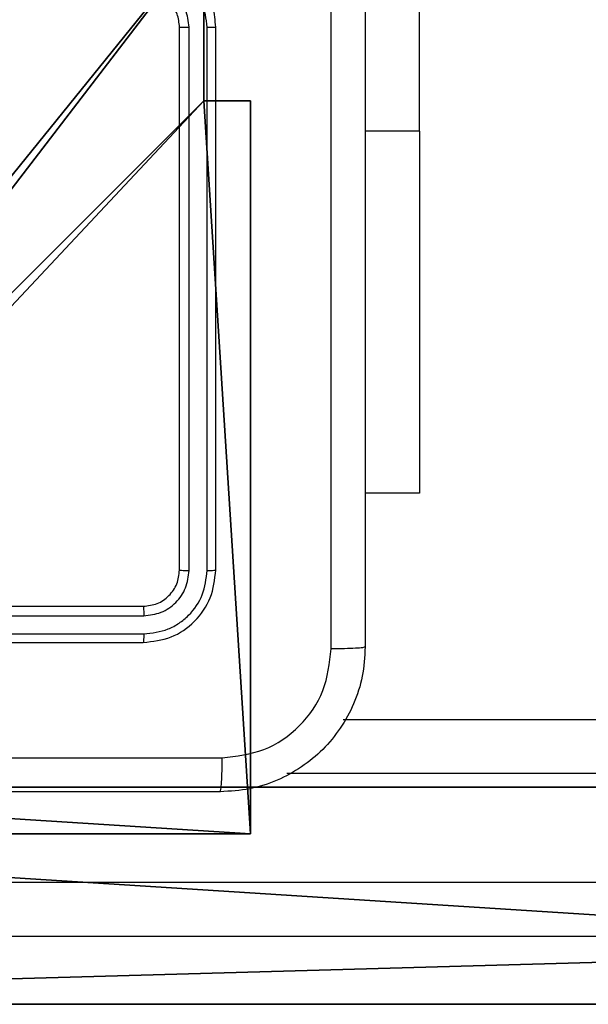
# Model space of a CAD drawing. Units: centimetres. Extents: x -192 to 192, y -155 to 156.
# Drawn here: x -34 to -31, y -5 to 0 of the extents above; entities that cross this region are included whole.
import ezdxf

# ---------------------------------------------------------------- set-up
doc = ezdxf.new("R2010")
doc.units = ezdxf.units.CM
doc.header["$LTSCALE"] = 2.54
doc.layers.get('0').update_dxf_attribs({"true_color": 0xff5454})
doc.layers.add('VP-EQ', color=7, linetype='Continuous', true_color=0x8a3492)

# ---------------------------------------------------------------- blocks, each defined once
blk = doc.blocks.new('R__nica_1')
at = {"color": 251, "true_color": 0x646464}
for p, q in [((8.7424, 4.0502), (8.7424, 4.9502)), ((8.7424, 4.9502, 128.7906), (8.7424, 4.0502, 128.7906)), ((8.7424, 4.0502), (8.7424, 4.9502)), ((8.7424, 4.9502, 128.7906), (8.7424, 4.0502, 128.7906)), ((8.7424, 4.0502), (9, 4.0502)), ((8.7424, 4.0502), (8.7424, 4.0502, 128.7906)), ((8.7424, 4.0502), (8.7424, 4.0502, 128.7906)), ((8.7424, 4.0502, 128.7906), (9, 4.0502, 128.7906)), ((8.7424, 4.0502), (9, 4.0502)), ((8.7424, 4.0502, 128.7906), (9, 4.0502, 128.7906)), ((9, 4.0502), (9, 0)), ((9, 4.0502), (9, 4.0502, 128.7906)), ((9, 4.0502, 128.7906), (9, 0, 128.7906)), ((9, 4.0502), (9, 0)), ((9, 4.0502), (9, 4.0502, 128.7906)), ((9, 4.0502, 128.7906), (9, 0, 128.7906)), ((9, 0), (4.95, 0)), ((9, 0), (4.95, 0)), ((9, 0), (9, 0, 128.7906)), ((9, 0), (9, 0, 128.7906)), ((9, 0, 128.7906), (4.95, 0, 128.7906)), ((9, 0, 128.7906), (4.95, 0, 128.7906))]:
    blk.add_line(p, q, dxfattribs=at)
mesh = blk.add_polyface(dxfattribs=at)
corners = [(4.0498, 9), (0, 4.95), (0, 9), (0.2576, 4.95), (0.2576, 4.05), (4.9498, 8.7424), (4.05, 0.2576), (4.0498, 8.7424), (4.95, 0.2576), (0, 0), (0, 4.05), (4.05, 0), (9, 9), (4.9498, 9), (4.95, 0), (8.7424, 4.9502), (9, 4.9502), (8.7424, 4.0502), (9, 0), (9, 4.0502)]
mesh.append_faces([[corners[k] for k in face] for face in [(0, 1, 2), (4, 9, 10), (12, 5, 13), (15, 12, 16), (18, 17, 19)]], dxfattribs={"vtx0": -1, "color": 251})
mesh.append_faces([[corners[k] for k in face] for face in [(1, 0, 3), (3, 0, 4), (5, 6, 7), (6, 5, 8), (9, 4, 11), (7, 4, 0), (11, 7, 6), (8, 12, 14), (14, 17, 18), (17, 14, 15)]], dxfattribs={"vtx0": -1, "vtx1": -1, "color": 251})
mesh.append_faces([[corners[k] for k in face] for face in [(11, 4, 7), (5, 12, 8), (14, 12, 15)]], dxfattribs={"vtx0": -1, "vtx1": -1, "vtx2": -1, "color": 251})
mesh = blk.add_polyface(dxfattribs=at)
corners = [(9, 0, 128.7906), (4.95, 0.2576, 128.7906), (4.95, 0, 128.7906), (8.7424, 4.0502, 128.7906), (9, 4.0502, 128.7906), (0, 0, 128.7906), (0.2576, 4.05, 128.7906), (0, 4.05, 128.7906), (4.05, 0, 128.7906), (0.2576, 4.95, 128.7906), (4.0498, 8.7424, 128.7906), (4.05, 0.2576, 128.7906), (4.9498, 8.7424, 128.7906), (4.9498, 9, 128.7906), (9, 9, 128.7906), (8.7424, 4.9502, 128.7906), (9, 4.9502, 128.7906), (0, 9, 128.7906), (0, 4.95, 128.7906), (4.0498, 9, 128.7906)]
mesh.append_faces([[corners[k] for k in face] for face in [(0, 1, 2), (3, 0, 4), (5, 6, 7), (14, 15, 16), (9, 17, 18)]], dxfattribs={"vtx0": -1, "color": 251})
mesh.append_faces([[corners[k] for k in face] for face in [(6, 8, 9), (10, 11, 12), (12, 1, 13), (13, 1, 14), (15, 1, 3), (17, 9, 19), (19, 9, 10)]], dxfattribs={"vtx0": -1, "vtx1": -1, "color": 251})
mesh.append_faces([[corners[k] for k in face] for face in [(1, 0, 3), (9, 8, 10), (14, 1, 15)]], dxfattribs={"vtx0": -1, "vtx1": -1, "vtx2": -1, "color": 251})
mesh.append_faces([[corners[k] for k in face] for face in [(6, 5, 8), (10, 8, 11), (12, 11, 1)]], dxfattribs={"vtx0": -1, "vtx2": -1, "color": 251})
mesh = blk.add_polyface(dxfattribs=at)
corners = [(8.7424, 4.0502), (8.7424, 4.9502, 128.7906), (8.7424, 4.0502, 128.7906), (8.7424, 4.9502)]
mesh.append_faces([[corners[k] for k in face] for face in [(0, 1, 2), (1, 0, 3)]], dxfattribs={"vtx0": -1, "color": 251})
mesh = blk.add_polyface(dxfattribs=at)
corners = [(8.7424, 4.0502, 128.7906), (9, 4.0502), (8.7424, 4.0502), (9, 4.0502, 128.7906)]
mesh.append_faces([[corners[k] for k in face] for face in [(0, 1, 2), (1, 0, 3)]], dxfattribs={"vtx0": -1, "color": 251})
mesh = blk.add_polyface(dxfattribs=at)
corners = [(9, 0), (9, 4.0502, 128.7906), (9, 0, 128.7906), (9, 4.0502)]
mesh.append_faces([[corners[k] for k in face] for face in [(0, 1, 2), (1, 0, 3)]], dxfattribs={"vtx0": -1, "color": 251})
mesh = blk.add_polyface(dxfattribs=at)
corners = [(9, 0, 128.7906), (4.95, 0), (9, 0), (4.95, 0, 128.7906)]
mesh.append_faces([[corners[k] for k in face] for face in [(0, 1, 2), (1, 0, 3)]], dxfattribs={"vtx0": -1, "color": 251})
blk = doc.blocks.new('noga_C11Q_WOODEN_LOW')
at = {"color": 0}
blk.add_blockref('R__nica_1', (0, 0, -10), dxfattribs=at)
blk = doc.blocks.new('Grupuj_18')
at = {"color": 0}
blk.add_blockref('noga_C11Q_WOODEN_LOW', (0.5377, 0.3, 10.2544), dxfattribs=at)
blk = doc.blocks.new('Grupuj_60')
at = {"color": 0}
for p, q in [((18.7674, 1.2, 67.8603), (0, 1.2, 67.3436)), ((18.7674, 1.2, 67.8603), (0, 1.2, 67.3436)), ((2.8428, 1.2, 3.5047), (45.4611, 1.2, 1.0936)), ((2.8428, 1.2, 3.5047), (45.4611, 1.2, 1.0936)), ((18.7674, 0, 67.8603), (0, 0, 67.3436)), ((18.7674, 0, 67.8603), (0, 0, 67.3436)), ((2.8428, 0, 3.5047), (45.4611, 0, 1.0936)), ((2.8428, 0, 3.5047), (45.4611, 0, 1.0936))]:
    blk.add_line(p, q, dxfattribs=at)
mesh = blk.add_polyface(dxfattribs=at)
corners = [(2.8428, 1.2, 3.5047), (53.7482, 1.2, 4.6819), (45.4611, 1.2, 1.0936), (0.8361, 1.2, 10.1523), (0, 1.2, 67.3436), (35.4556, 1.2, 67.1605), (1.2911, 1.2, 26.2325), (18.7674, 1.2, 67.8603), (27.3959, 1.2, 71.024), (62.4865, 1.2, 1.0919), (80.5541, 1.2, 67.9401), (81.2091, 1.2), (7.0303, 1.2, 19.8612)]
mesh.append_faces([[corners[k] for k in face] for face in [(0, 1, 2), (5, 7, 8), (9, 10, 11)]], dxfattribs={"vtx0": -1, "color": 0})
mesh.append_faces([[corners[k] for k in face] for face in [(4, 5, 6), (10, 6, 5)]], dxfattribs={"vtx0": -1, "vtx1": -1, "color": 0})
mesh.append_faces([[corners[k] for k in face] for face in [(10, 1, 3)]], dxfattribs={"vtx0": -1, "vtx1": -1, "vtx2": -1, "color": 0})
mesh.append_faces([[corners[k] for k in face] for face in [(1, 0, 3), (5, 4, 7), (10, 9, 1), (10, 3, 12), (10, 12, 6)]], dxfattribs={"vtx0": -1, "vtx2": -1, "color": 0})
at = {"color": 18, "true_color": 0x010101}
mesh = blk.add_polyface(dxfattribs=at)
corners = [(18.7674, 0, 67.8603), (0, 1.2, 67.3436), (0, 0, 67.3436), (18.7674, 1.2, 67.8603)]
mesh.append_faces([[corners[k] for k in face] for face in [(0, 1, 2), (1, 0, 3)]], dxfattribs={"vtx0": -1, "color": 18})
mesh = blk.add_polyface(dxfattribs=at)
corners = [(45.4611, 1.2, 1.0936), (2.8428, 0, 3.5047), (2.8428, 1.2, 3.5047), (45.4611, 0, 1.0936)]
mesh.append_faces([[corners[k] for k in face] for face in [(0, 1, 2), (1, 0, 3)]], dxfattribs={"vtx0": -1, "color": 18})
at = {"color": 0}
mesh = blk.add_polyface(dxfattribs=at)
corners = [(53.7482, 0, 4.6819), (2.8428, 0, 3.5047), (45.4611, 0, 1.0936), (0.8361, 0, 10.1523), (80.5541, 0, 67.9401), (62.4865, 0, 1.0919), (81.2091, 0), (7.0303, 0, 19.8612), (1.2911, 0, 26.2325), (35.4556, 0, 67.1605), (0, 0, 67.3436), (18.7674, 0, 67.8603), (27.3959, 0, 71.024)]
mesh.append_faces([[corners[k] for k in face] for face in [(0, 1, 2), (4, 5, 6), (11, 9, 12)]], dxfattribs={"vtx0": -1, "color": 0})
mesh.append_faces([[corners[k] for k in face] for face in [(1, 0, 3), (5, 4, 0), (3, 4, 7), (7, 4, 8), (10, 9, 11)]], dxfattribs={"vtx0": -1, "vtx1": -1, "color": 0})
mesh.append_faces([[corners[k] for k in face] for face in [(0, 4, 3)]], dxfattribs={"vtx0": -1, "vtx1": -1, "vtx2": -1, "color": 0})
mesh.append_faces([[corners[k] for k in face] for face in [(8, 4, 9), (9, 10, 8)]], dxfattribs={"vtx0": -1, "vtx2": -1, "color": 0})
blk = doc.blocks.new('Grupuj_61')
at = {"color": 0}
blk.add_blockref('Grupuj_60', (0, 3.9), dxfattribs=at)
blk = doc.blocks.new('os_ona_standard_WOODEN_LOW_1')
at = {"color": 117, "true_color": 0x236c5a}
blk.add_blockref('Grupuj_61', (-37.0548, 0.9, -0.0301), dxfattribs=at)
blk = doc.blocks.new('panel_kotek_piesek_1')
at = {"color": 0}
blk.add_blockref('os_ona_standard_WOODEN_LOW_1', (-308.4849, -41.3022, 83.0382), dxfattribs=at)
blk = doc.blocks.new('Grupuj_2')
at = {"color": 0}
blk.add_blockref('panel_kotek_piesek_1', (345.9343, 36.6022, -27.4696), dxfattribs=at)
blk = doc.blocks.new('Group_1')
at = {"color": 0}
for name, p in [('Grupuj_18', (-0.2377, 0.7426, -0.2544)), ('Grupuj_2', (-0.2377, 0, -0.2857))]:
    blk.add_blockref(name, p, dxfattribs=at)
blk = doc.blocks.new('RC1475_')
at = {"color": 0, "linetype": 'Continuous', "lineweight": 25}
for p, q in [((197.1609, 213.9745), (197.1609, 216.4745)), ((195.8359, 211.5495), (195.8359, 214.5495)), ((195.8884, 211.5472), (195.8884, 214.5492)), ((195.9885, 211.5472), (195.9884, 214.5492)), ((196.0359, 211.5495), (196.0359, 214.5495)), ((197.1609, 213.9745), (196.8609, 213.9745)), ((197.1609, 213.9745), (197.1609, 211.9745)), ((197.1609, 211.9745), (196.8609, 211.9745)), ((192.6359, 211.3495), (195.6359, 211.3495)), ((192.6363, 211.2971), (195.6382, 211.297)), ((192.6363, 211.197), (195.6382, 211.197)), ((192.6359, 211.1495), (195.6359, 211.1495)), ((196.7385, 210.7245), (206.6634, 210.7245)), ((206.6551, 210.4245), (196.4279, 210.4245)), ((188.4407, 209.8245), (206.6551, 209.8245)), ((206.6634, 209.5245), (188.4723, 209.5245))]:
    blk.add_line(p, q, dxfattribs=at)
for points, knots in [([(196.6732, 211.1138), (196.6732, 212.0103), (196.6731, 213.8032), (196.6731, 216.4959), (196.6732, 218.2888), (196.6732, 219.1853)], [0, 0, 0, 0, 0.333336, 0.666664, 1, 1, 1, 1]), ([(196.8609, 219.1745), (196.8609, 218.2806), (196.8609, 216.4924), (196.8609, 213.8067), (196.8609, 212.0185), (196.8609, 211.1245)], [0, 0, 0, 0, 0.333296, 0.666701, 1, 1, 1, 1]), ([(196.0359, 214.5495), (196.0329, 214.5866), (196.026, 214.6708), (195.9737, 214.7731), (195.9036, 214.851), (195.8298, 214.9033), (195.7386, 214.9417), (195.671, 214.9469), (195.6359, 214.9495)], [0, 0, 0, 0, 0.176951, 0.402125, 0.53339, 0.676799, 0.83234, 1, 1, 1, 1]), ([(195.9884, 214.5492), (195.9828, 214.5949), (195.9717, 214.6865), (195.8916, 214.8026), (195.7757, 214.8834), (195.6841, 214.8941), (195.6382, 214.8994)], [0, 0, 0, 0, 0.249905, 0.499851, 0.749543, 1, 1, 1, 1]), ([(195.8884, 214.5492), (195.8844, 214.5819), (195.8764, 214.6473), (195.8192, 214.7302), (195.7364, 214.7879), (195.671, 214.7955), (195.6382, 214.7993)], [0, 0, 0, 0, 0.2499004, 0.4998489, 0.7495459, 1, 1, 1, 1]), ([(195.8359, 214.5495), (195.8333, 214.5741), (195.8294, 214.612), (195.8053, 214.6582), (195.782, 214.6878), (195.7567, 214.7098), (195.7284, 214.728), (195.6889, 214.7452), (195.6553, 214.7479), (195.6359, 214.7495)], [0, 0, 0, 0, 0.233626, 0.360019, 0.492477, 0.592731, 0.679024, 0.814849, 1, 1, 1, 1]), ([(195.8359, 214.5495), (195.8361, 214.5495), (195.8365, 214.5495), (195.8397, 214.5494), (195.8446, 214.5493), (195.8512, 214.5493), (195.8592, 214.5492), (195.8684, 214.5492), (195.8782, 214.5492), (195.885, 214.5492), (195.8884, 214.5492)], [0, 0, 0, 0, 0.125044, 0.250195, 0.375257, 0.5, 0.624743, 0.749805, 0.874956, 1, 1, 1, 1]), ([(195.9884, 214.5492), (195.9947, 214.5492), (196.0073, 214.5492), (196.0229, 214.5493), (196.0337, 214.5494), (196.0351, 214.5495), (196.0359, 214.5495)], [0, 0, 0, 0, 0.25015, 0.5, 0.74985, 1, 1, 1, 1]), ([(195.6359, 211.3495), (195.6621, 211.3525), (195.7144, 211.3585), (195.7806, 211.4048), (195.8269, 211.4709), (195.8329, 211.5233), (195.8359, 211.5495)], [0, 0, 0, 0, 0.250014, 0.49987, 0.749792, 1, 1, 1, 1]), ([(195.6359, 211.1495), (195.6883, 211.1556), (195.793, 211.1676), (195.9253, 211.26), (196.0178, 211.3923), (196.0299, 211.4971), (196.0359, 211.5495)], [0, 0, 0, 0, 0.249958, 0.499871, 0.749849, 1, 1, 1, 1]), ([(195.6382, 211.297), (195.671, 211.3007), (195.7203, 211.3063), (195.7783, 211.338), (195.8285, 211.3796), (195.8765, 211.4493), (195.8844, 211.5146), (195.8884, 211.5472)], [0, 0, 0, 0, 0.250153, 0.37617, 0.500781, 0.750383, 1, 1, 1, 1]), ([(195.6382, 211.197), (195.6841, 211.2021), (195.7531, 211.2099), (195.8343, 211.2543), (195.9047, 211.3125), (195.9719, 211.4101), (195.9829, 211.5015), (195.9885, 211.5472)], [0, 0, 0, 0, 0.2501501, 0.3761673, 0.5007716, 0.7503775, 1, 1, 1, 1]), ([(195.8359, 211.5495), (195.8369, 211.5492), (195.839, 211.5485), (195.8531, 211.5477), (195.8705, 211.5472), (195.8824, 211.5472), (195.8884, 211.5472)], [0, 0, 0, 0, 0.279843, 0.559005, 0.779447, 1, 1, 1, 1]), ([(195.9885, 211.5472), (195.9955, 211.5472), (196.0095, 211.5474), (196.0251, 211.548), (196.0342, 211.5488), (196.0353, 211.5493), (196.0359, 211.5495)], [0, 0, 0, 0, 0.279838, 0.559146, 0.779529, 1, 1, 1, 1]), ([(195.6359, 211.3495), (195.6362, 211.3485), (195.6369, 211.3464), (195.6377, 211.3323), (195.6382, 211.3149), (195.6382, 211.303), (195.6382, 211.297)], [0, 0, 0, 0, 0.2798433, 0.5590046, 0.7794469, 1, 1, 1, 1]), ([(195.6382, 211.197), (195.6382, 211.1899), (195.6381, 211.1759), (195.6374, 211.1604), (195.6367, 211.1513), (195.6361, 211.1501), (195.6359, 211.1495)], [0, 0, 0, 0, 0.279838, 0.559146, 0.779529, 1, 1, 1, 1]), ([(196.8609, 211.1245), (196.8576, 211.0701), (196.8513, 210.9625), (196.7864, 210.7623), (196.6409, 210.5446), (196.4233, 210.3991), (196.2231, 210.3342), (196.1154, 210.3278), (196.0609, 210.3245)], [0, 0, 0, 0, 0.130357, 0.257319, 0.49999, 0.742411, 0.869443, 1, 1, 1, 1]), ([(196.0716, 210.5122), (196.1503, 210.5215), (196.3077, 210.5399), (196.507, 210.6784), (196.646, 210.8776), (196.6641, 211.0351), (196.6732, 211.1138)], [0, 0, 0, 0, 0.25003, 0.499938, 0.75004, 1, 1, 1, 1]), ([(196.8609, 211.1245), (196.8581, 211.1232), (196.8525, 211.1205), (196.8097, 211.117), (196.7479, 211.1145), (196.6981, 211.1141), (196.6732, 211.1138)], [0, 0, 0, 0, 0.250402, 0.500126, 0.750061, 1, 1, 1, 1]), ([(188.0002, 210.5122), (188.8966, 210.5123), (190.6895, 210.5123), (193.3823, 210.5123), (195.1751, 210.5123), (196.0716, 210.5122)], [0, 0, 0, 0, 0.333336, 0.666664, 1, 1, 1, 1]), ([(196.0609, 210.3245), (196.0622, 210.3275), (196.0649, 210.3333), (196.0684, 210.3757), (196.0709, 210.4374), (196.0714, 210.4873), (196.0716, 210.5122)], [0, 0, 0, 0, 0.249939, 0.499873, 0.749597, 1, 1, 1, 1]), ([(196.0609, 210.3245), (195.1669, 210.3245), (193.3787, 210.3245), (190.6931, 210.3245), (188.9048, 210.3245), (188.0109, 210.3245)], [0, 0, 0, 0, 0.333296, 0.666701, 1, 1, 1, 1])]:
    blk.add_open_spline(points, degree=3, knots=knots, dxfattribs=at)
blk = doc.blocks.new('RC1475_2D')
at = {"layer": 'VP-EQ', "color": 0}
blk.add_blockref('RC1475_', (0, 0), dxfattribs=at)

msp = doc.modelspace()

# ---------------------------------------------------------------- block references
at = {"color": 0}
msp.add_blockref('Group_1', (-41.8776, -5.2114), dxfattribs=at)
at = {"layer": 'VP-EQ', "color": 0}
msp.add_blockref('RC1475_2D', (-228.8051, -214.2615), dxfattribs=at)

doc.saveas('drawing.dxf')
